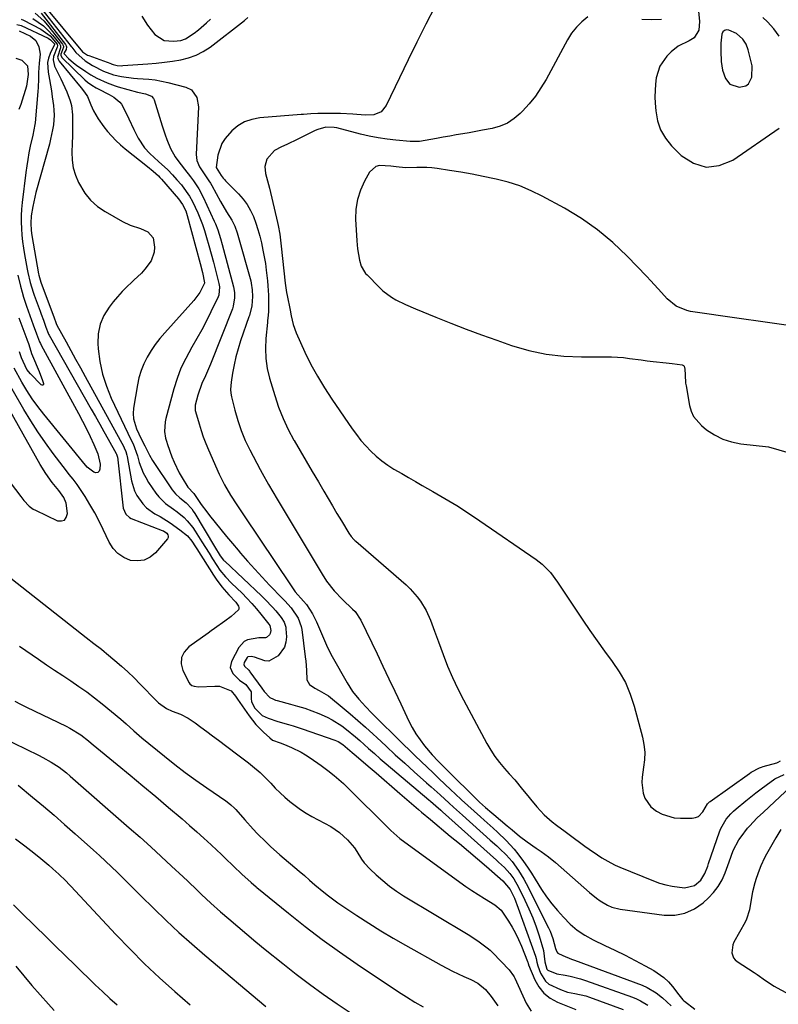
# Model space of a CAD drawing. Units: inches. Extents: x 1936961 to 1942304, y 405983 to 411294.
# Drawn here: x 1938477 to 1938770, y 410522 to 410902 of the extents above; entities that cross this region are included whole.
import ezdxf

# ---------------------------------------------------------------- set-up
doc = ezdxf.new("R2010")
doc.units = ezdxf.units.IN
doc.header["$MEASUREMENT"] = 0
for name, color, linetype in [('1', 7, 'Continuous'), ('7', 7, 'Continuous'), ('8', 7, 'Continuous')]:
    doc.layers.add(name, color=color, linetype=linetype)

msp = doc.modelspace()

# ---------------------------------------------------------------- linework, layer by layer
at = {"layer": '1', "color": 18}
for points in [[(1938757.26, 410892.27, 1686), (1938756.04, 410894.18, 1686), (1938753.47, 410896.37, 1686), (1938750.63, 410897.71, 1686), (1938749.68, 410897.81, 1686), (1938748.87, 410897.63, 1686), (1938748.29, 410897.05, 1686), (1938747.85, 410896.2, 1686), (1938747.44, 410892.65, 1686), (1938747.43, 410889.62, 1686), (1938747.63, 410885.59, 1686), (1938748.12, 410882.32, 1686), (1938749.24, 410879, 1686), (1938750.99, 410876.81, 1686), (1938754.6, 410875.68, 1686), (1938757.17, 410876.21, 1686), (1938758.14, 410877.04, 1686), (1938759.45, 410879.55, 1686), (1938759.54, 410883.92, 1686), (1938758.04, 410890.14, 1686), (1938757.26, 410892.27, 1686)], [(1938772.76, 410783.86, 1688), (1938763.67, 410785.13, 1688), (1938754.58, 410786.42, 1688), (1938735.77, 410789.11, 1688), (1938734.31, 410789.42, 1688), (1938730.25, 410791.17, 1688), (1938726.76, 410793.99, 1688), (1938725.73, 410795.08, 1688), (1938723.35, 410797.77, 1688), (1938720.38, 410801.02, 1688), (1938718.87, 410802.62, 1688), (1938711.29, 410810.51, 1688), (1938705.76, 410815.76, 1688), (1938699.94, 410820.64, 1688), (1938693.7, 410824.96, 1688), (1938687.18, 410828.92, 1688), (1938678.52, 410833.63, 1688), (1938674.27, 410835.71, 1688), (1938669.91, 410837.55, 1688), (1938665.42, 410839.01, 1688), (1938660.83, 410840.21, 1688), (1938660.14, 410840.36, 1688), (1938655.82, 410841.26, 1688), (1938651.49, 410842.1, 1688), (1938647.15, 410842.86, 1688), (1938642.79, 410843.56, 1688), (1938637.96, 410844.29, 1688), (1938636.01, 410844.53, 1688), (1938634.06, 410844.7, 1688), (1938630.14, 410844.72, 1688), (1938625.78, 410844.52, 1688), (1938622.22, 410844.91, 1688), (1938620.13, 410845.21, 1688), (1938615.79, 410845.52, 1688), (1938614.28, 410845.1, 1688), (1938611.93, 410842.88, 1688), (1938609.94, 410839.35, 1688), (1938608.36, 410835.87, 1688), (1938607.2, 410832.3, 1688), (1938606.66, 410828.58, 1688), (1938606.54, 410824.77, 1688), (1938607.01, 410816.38, 1688), (1938607.28, 410813.32, 1688), (1938607.99, 410808.88, 1688), (1938608.7, 410806.55, 1688), (1938609.9, 410804.43, 1688), (1938610.4, 410803.79, 1688), (1938610.95, 410803.18, 1688), (1938615.56, 410798.47, 1688), (1938617.06, 410797.07, 1688), (1938620.34, 410794.61, 1688), (1938622.11, 410793.57, 1688), (1938625.81, 410791.72, 1688), (1938629.6, 410790.06, 1688), (1938637.43, 410786.86, 1688), (1938643.28, 410784.52, 1688), (1938649.16, 410782.25, 1688), (1938655.07, 410780.08, 1688), (1938661, 410777.96, 1688), (1938666.71, 410775.98, 1688), (1938673.33, 410774.06, 1688), (1938680.04, 410772.6, 1688), (1938686.85, 410771.84, 1688), (1938693.74, 410771.54, 1688), (1938703.04, 410771.61, 1688), (1938705.34, 410771.58, 1688), (1938709.92, 410771.27, 1688), (1938712.2, 410770.99, 1688), (1938716.76, 410770.37, 1688), (1938719.04, 410770.09, 1688), (1938721.33, 410769.83, 1688), (1938726.36, 410769.28, 1688), (1938728.67, 410769, 1688), (1938732.5, 410768.46, 1688), (1938732.83, 410768.34, 1688), (1938733.11, 410768.17, 1688), (1938733.31, 410767.92, 1688), (1938733.61, 410766.85, 1688), (1938733.67, 410764.67, 1688), (1938733.89, 410761.41, 1688), (1938734.05, 410760.33, 1688), (1938735.35, 410752.84, 1688), (1938736.01, 410750.59, 1688), (1938736.95, 410748.52, 1688), (1938739.98, 410745.04, 1688), (1938742.01, 410743.43, 1688), (1938745.04, 410741.41, 1688), (1938748.23, 410739.78, 1688), (1938751.65, 410738.7, 1688), (1938755.22, 410738.01, 1688), (1938765.94, 410736.86, 1688), (1938773.82, 410734.48, 1688)]]:
    msp.add_polyline3d(points, dxfattribs=at)
at = {"layer": '7', "color": 18}
for points in [[(1938479.7, 410915.32, 1692), (1938500.54, 410890.16, 1692), (1938500.63, 410890.05, 1692), (1938501.17, 410889.41, 1692), (1938503.06, 410888.09, 1692), (1938503.51, 410887.9, 1692), (1938512, 410884.79, 1692), (1938512.24, 410884.7, 1692), (1938512.96, 410884.44, 1692), (1938514.54, 410884.11, 1692), (1938516.19, 410884.01, 1692), (1938516.74, 410884.03, 1692), (1938526.38, 410884.74, 1692), (1938529.55, 410885.02, 1692), (1938532.72, 410885.36, 1692), (1938535.87, 410885.78, 1692), (1938539.02, 410886.26, 1692), (1938542.07, 410887, 1692), (1938544.99, 410888.03, 1692), (1938547.73, 410889.48, 1692), (1938550.35, 410891.2, 1692), (1938563.59, 410901.44, 1692), (1938564.94, 410902.57, 1692)], [(1938737.98, 410914.19, 1688), (1938739.31, 410901.12, 1688), (1938738.95, 410897.71, 1688), (1938737.21, 410894.81, 1688), (1938735.3, 410893.62, 1688), (1938731.03, 410891.57, 1688), (1938728.31, 410889.32, 1688), (1938726.71, 410887.66, 1688), (1938723.98, 410883.8, 1688), (1938722.55, 410879.29, 1688), (1938722.26, 410876.87, 1688), (1938722.06, 410872, 1688), (1938722.15, 410869.56, 1688), (1938722.36, 410866.54, 1688), (1938723.04, 410862.77, 1688), (1938724.21, 410859.22, 1688), (1938726.11, 410856.01, 1688), (1938728.5, 410853.02, 1688), (1938732.14, 410849.37, 1688), (1938736.9, 410846.38, 1688), (1938741.8, 410844.83, 1688), (1938746.9, 410845.46, 1688), (1938752.13, 410847.54, 1688), (1938770.03, 410859.89, 1688)], [(1938482.6, 410909.58, 1694), (1938496.8, 410891.44, 1694), (1938497.06, 410891.1, 1694), (1938498.6, 410889.05, 1694), (1938502.15, 410885.91, 1694), (1938505, 410884.02, 1694), (1938509.28, 410881.94, 1694), (1938513.09, 410880.44, 1694), (1938516.16, 410879.77, 1694), (1938520.82, 410879.14, 1694), (1938522.38, 410879.05, 1694), (1938526.71, 410878.82, 1694), (1938529.17, 410878.54, 1694), (1938534.04, 410877.56, 1694), (1938541.01, 410875.75, 1694), (1938543.17, 410874.7, 1694), (1938545.26, 410871.76, 1694), (1938545.88, 410868.13, 1694), (1938544.99, 410849.66, 1694), (1938545.23, 410847.33, 1694), (1938546.31, 410844.92, 1694), (1938548.09, 410842.24, 1694), (1938549.92, 410839.59, 1694), (1938550.48, 410838.68, 1694), (1938551.01, 410837.74, 1694), (1938554.41, 410831.53, 1694), (1938556.73, 410827.54, 1694), (1938558.71, 410824.38, 1694), (1938559.93, 410821.99, 1694), (1938560.88, 410819.47, 1694), (1938561.13, 410818.61, 1694), (1938566.03, 410800.9, 1694), (1938566.24, 410800.06, 1694), (1938566.67, 410797.51, 1694), (1938566.74, 410794.93, 1694), (1938566.42, 410791.28, 1694), (1938565.57, 410787.59, 1694), (1938565.37, 410787, 1694), (1938562.15, 410777.74, 1694), (1938561.18, 410774.68, 1694), (1938560.31, 410771.6, 1694), (1938559.61, 410768.48, 1694), (1938559.01, 410765.33, 1694), (1938558.44, 410761.83, 1694), (1938558.27, 410758.99, 1694), (1938558.41, 410757.59, 1694), (1938558.65, 410756.18, 1694), (1938559.91, 410750.95, 1694), (1938561.02, 410746.99, 1694), (1938562.32, 410743.1, 1694), (1938563.92, 410739.32, 1694), (1938565.7, 410735.61, 1694), (1938569.69, 410728.09, 1694), (1938570.48, 410726.63, 1694), (1938572.93, 410722.3, 1694), (1938574.62, 410719.45, 1694), (1938576.31, 410716.6, 1694), (1938593.62, 410687.6, 1694), (1938595.32, 410684.97, 1694), (1938598.22, 410681.25, 1694), (1938601.47, 410677.84, 1694), (1938605.39, 410674.14, 1694), (1938606.33, 410673.18, 1694), (1938608.59, 410669.84, 1694), (1938614.8, 410656.87, 1694), (1938617.1, 410652.07, 1694), (1938619.38, 410647.26, 1694), (1938621.66, 410642.45, 1694), (1938623.93, 410637.64, 1694), (1938627.09, 410630.92, 1694), (1938628.39, 410628.4, 1694), (1938629.82, 410625.97, 1694), (1938631.42, 410623.65, 1694), (1938633.14, 410621.4, 1694), (1938636.04, 410617.93, 1694), (1938638.41, 410615.4, 1694), (1938640.87, 410612.95, 1694), (1938641.7, 410612.14, 1694), (1938653.58, 410600.39, 1694), (1938654.33, 410599.66, 1694), (1938656.66, 410597.52, 1694), (1938659.06, 410595.46, 1694), (1938659.86, 410594.79, 1694), (1938665, 410590.51, 1694), (1938666.91, 410588.91, 1694), (1938669.76, 410586.49, 1694), (1938672.74, 410584.26, 1694), (1938676.19, 410581.9, 1694), (1938678.11, 410580.56, 1694), (1938680.94, 410578.5, 1694), (1938683.65, 410576.28, 1694), (1938696.75, 410564.74, 1694), (1938699.44, 410562.56, 1694), (1938700.86, 410561.56, 1694), (1938703.81, 410559.8, 1694), (1938705.37, 410559.12, 1694), (1938708.68, 410558.31, 1694), (1938725.57, 410556.01, 1694), (1938729.72, 410556.01, 1694), (1938733.65, 410556.69, 1694), (1938737.27, 410558.39, 1694), (1938740.67, 410560.76, 1694), (1938742.69, 410562.62, 1694), (1938744.71, 410564.78, 1694), (1938746.5, 410567.09, 1694), (1938747.94, 410569.64, 1694), (1938749.14, 410572.33, 1694), (1938750.65, 410576.51, 1694), (1938752.28, 410580.9, 1694), (1938754.4, 410585.01, 1694), (1938755.3, 410586.28, 1694), (1938757.84, 410589.54, 1694), (1938758.53, 410590.39, 1694), (1938761.57, 410593.54, 1694), (1938763.97, 410595.79, 1694), (1938774.56, 410605.61, 1694)], [(1938482.85, 410904.23, 1698), (1938486.16, 410901.33, 1698), (1938487.62, 410899.67, 1698), (1938493.47, 410892.26, 1698), (1938493.81, 410891.51, 1698), (1938493.84, 410891.11, 1698), (1938493.08, 410889.08, 1698), (1938492.81, 410888.46, 1698), (1938492.78, 410888.02, 1698), (1938493.18, 410887.21, 1698), (1938502.03, 410878.58, 1698), (1938503.08, 410877.64, 1698), (1938504.68, 410876.48, 1698), (1938506.45, 410875.4, 1698), (1938507.17, 410875.01, 1698), (1938511.39, 410872.83, 1698), (1938513.16, 410871.8, 1698), (1938515.53, 410869.97, 1698), (1938516.12, 410869.18, 1698), (1938518.05, 410865.44, 1698), (1938519.03, 410863.43, 1698), (1938520.98, 410859.39, 1698), (1938522.57, 410856.06, 1698), (1938525.02, 410852.31, 1698), (1938527.12, 410850.14, 1698), (1938530.45, 410847.04, 1698), (1938534, 410843.76, 1698), (1938535.84, 410841.9, 1698), (1938537.59, 410839.95, 1698), (1938539.28, 410837.95, 1698), (1938539.57, 410837.59, 1698), (1938542.37, 410833.64, 1698), (1938543.58, 410831.55, 1698), (1938545.68, 410827.17, 1698), (1938547.42, 410822.64, 1698), (1938548.17, 410820.33, 1698), (1938548.96, 410817.69, 1698), (1938549.89, 410814.53, 1698), (1938550.79, 410811.36, 1698), (1938551.64, 410808.18, 1698), (1938552.47, 410804.98, 1698), (1938553.76, 410799.88, 1698), (1938554, 410798.58, 1698), (1938553.69, 410795.34, 1698), (1938553.44, 410794.73, 1698), (1938550.68, 410788.94, 1698), (1938548.96, 410785.48, 1698), (1938547.18, 410782.05, 1698), (1938545.31, 410778.67, 1698), (1938543.37, 410775.32, 1698), (1938540.95, 410770.95, 1698), (1938539.14, 410767.14, 1698), (1938537.65, 410763.2, 1698), (1938536.36, 410759.17, 1698), (1938533.24, 410747.73, 1698), (1938532.97, 410746.49, 1698), (1938532.78, 410742.71, 1698), (1938533.16, 410740.19, 1698), (1938533.49, 410738.96, 1698), (1938533.88, 410737.75, 1698), (1938535.64, 410732.96, 1698), (1938536.49, 410730.85, 1698), (1938538.46, 410726.77, 1698), (1938539.58, 410724.79, 1698), (1938541.78, 410721.2, 1698), (1938544.15, 410718.8, 1698), (1938545.95, 410716.08, 1698), (1938546.96, 410714.59, 1698), (1938549.08, 410711.68, 1698), (1938550.19, 410710.26, 1698), (1938552.31, 410707.64, 1698), (1938554.51, 410704.93, 1698), (1938556.72, 410702.23, 1698), (1938558.96, 410699.55, 1698), (1938561.21, 410696.88, 1698), (1938562.1, 410695.82, 1698), (1938564.84, 410692.66, 1698), (1938567.62, 410689.54, 1698), (1938570.46, 410686.47, 1698), (1938573.34, 410683.44, 1698), (1938578.31, 410678.3, 1698), (1938579.16, 410677.41, 1698), (1938581.64, 410674.7, 1698), (1938584.34, 410670.72, 1698), (1938585.53, 410667.39, 1698), (1938585.74, 410666.22, 1698), (1938587.12, 410655.72, 1698), (1938587.3, 410654.03, 1698), (1938587.53, 410650.64, 1698), (1938587.74, 410646.8, 1698), (1938588.75, 410645.02, 1698), (1938590.73, 410643.65, 1698), (1938592.52, 410642.68, 1698), (1938595.19, 410641.23, 1698), (1938596.02, 410640.66, 1698), (1938596.82, 410640.04, 1698), (1938601.38, 410636.29, 1698), (1938604.42, 410633.74, 1698), (1938607.42, 410631.16, 1698), (1938610.38, 410628.51, 1698), (1938613.3, 410625.83, 1698), (1938614.67, 410624.56, 1698), (1938618.26, 410621.22, 1698), (1938621.86, 410617.9, 1698), (1938625.49, 410614.61, 1698), (1938629.14, 410611.33, 1698), (1938633.91, 410607.08, 1698), (1938635.66, 410605.52, 1698), (1938639.14, 410602.39, 1698), (1938642.62, 410599.26, 1698), (1938644.36, 410597.69, 1698), (1938647.84, 410594.56, 1698), (1938658.51, 410584.97, 1698), (1938661.01, 410582.71, 1698), (1938662.24, 410581.57, 1698), (1938664.67, 410579.24, 1698), (1938666.89, 410576.73, 1698), (1938669.4, 410573.28, 1698), (1938671.46, 410569.89, 1698), (1938672.39, 410568.14, 1698), (1938680.97, 410551.06, 1698), (1938681.59, 410549.73, 1698), (1938682.63, 410547, 1698), (1938683.74, 410543.08, 1698), (1938684.18, 410541.81, 1698), (1938684.6, 410541.34, 1698), (1938686.47, 410540.42, 1698), (1938689.85, 410538.98, 1698), (1938690.99, 410538.54, 1698), (1938717.14, 410528.89, 1698), (1938719.02, 410528.08, 1698), (1938722.51, 410526.02, 1698), (1938724.97, 410524.04, 1698), (1938728.3, 410520.99, 1698)], [(1938485.22, 410904.34, 1696), (1938494.6, 410892.12, 1696), (1938494.83, 410891.68, 1696), (1938494.95, 410891.23, 1696), (1938494.8, 410890.28, 1696), (1938494.07, 410888.99, 1696), (1938493.97, 410888.7, 1696), (1938494.01, 410888.56, 1696), (1938495.72, 410886.83, 1696), (1938497.71, 410885.07, 1696), (1938498.76, 410884.26, 1696), (1938502.36, 410881.8, 1696), (1938504.39, 410880.51, 1696), (1938506.66, 410879.24, 1696), (1938510.66, 410877.35, 1696), (1938512.72, 410876.56, 1696), (1938513.77, 410876.21, 1696), (1938514.83, 410875.9, 1696), (1938522.35, 410873.77, 1696), (1938525.41, 410873.12, 1696), (1938527.75, 410872.23, 1696), (1938528.54, 410871.37, 1696), (1938528.8, 410870.81, 1696), (1938531.93, 410860.8, 1696), (1938533.09, 410857.26, 1696), (1938533.7, 410855.51, 1696), (1938535.06, 410852.06, 1696), (1938536.85, 410848.85, 1696), (1938537.92, 410847.35, 1696), (1938540.53, 410844.03, 1696), (1938542.8, 410841.08, 1696), (1938543.93, 410839.59, 1696), (1938546, 410836.51, 1696), (1938547.72, 410833.23, 1696), (1938551.92, 410824.02, 1696), (1938552.41, 410822.92, 1696), (1938553.3, 410820.67, 1696), (1938554.44, 410817.23, 1696), (1938555.09, 410814.91, 1696), (1938559.36, 410798.61, 1696), (1938559.76, 410796.48, 1696), (1938559.85, 410794.31, 1696), (1938559.33, 410791.13, 1696), (1938558.98, 410790.1, 1696), (1938550.47, 410768.77, 1696), (1938548.56, 410764.28, 1696), (1938547.23, 410761.31, 1696), (1938545.64, 410756.71, 1696), (1938544.64, 410752.94, 1696), (1938544.56, 410751.68, 1696), (1938544.67, 410750.83, 1696), (1938544.75, 410750.41, 1696), (1938546.11, 410745.69, 1696), (1938546.9, 410743.14, 1696), (1938547.76, 410740.62, 1696), (1938548.72, 410738.14, 1696), (1938549.75, 410735.67, 1696), (1938553.9, 410726.28, 1696), (1938554.87, 410724.21, 1696), (1938555.91, 410722.17, 1696), (1938558.22, 410718.22, 1696), (1938560.71, 410714.37, 1696), (1938561.97, 410712.46, 1696), (1938563.24, 410710.55, 1696), (1938581.6, 410683.2, 1696), (1938583.26, 410680.89, 1696), (1938586.4, 410677.23, 1696), (1938587.57, 410675.91, 1696), (1938589.85, 410672.27, 1696), (1938591.42, 410669.24, 1696), (1938593.32, 410664.72, 1696), (1938595.27, 410660.22, 1696), (1938596.36, 410658.02, 1696), (1938597.52, 410655.86, 1696), (1938603.26, 410645.65, 1696), (1938605.33, 410642.39, 1696), (1938607.76, 410639.38, 1696), (1938609.2, 410637.81, 1696), (1938610.4, 410636.53, 1696), (1938612.85, 410634.03, 1696), (1938625.02, 410621.89, 1696), (1938627.27, 410619.67, 1696), (1938629.53, 410617.46, 1696), (1938631.81, 410615.27, 1696), (1938634.1, 410613.09, 1696), (1938636.4, 410610.91, 1696), (1938638.7, 410608.74, 1696), (1938641, 410606.58, 1696), (1938643.3, 410604.41, 1696), (1938645, 410602.82, 1696), (1938647.41, 410600.57, 1696), (1938649.82, 410598.34, 1696), (1938652.26, 410596.13, 1696), (1938654.7, 410593.93, 1696), (1938656.17, 410592.62, 1696), (1938659.6, 410589.54, 1696), (1938661.3, 410587.99, 1696), (1938664.66, 410584.84, 1696), (1938667.74, 410581.44, 1696), (1938669.17, 410579.64, 1696), (1938671.32, 410576.71, 1696), (1938672.89, 410574.45, 1696), (1938674.38, 410572.15, 1696), (1938675.83, 410569.81, 1696), (1938678.32, 410565.84, 1696), (1938680.23, 410563.06, 1696), (1938682.3, 410560.37, 1696), (1938684.45, 410557.76, 1696), (1938686.73, 410555.15, 1696), (1938689.29, 410552.55, 1696), (1938692.03, 410550.19, 1696), (1938695.04, 410548.19, 1696), (1938698.23, 410546.43, 1696), (1938702.73, 410544.3, 1696), (1938706.64, 410542.4, 1696), (1938710.53, 410540.47, 1696), (1938714.4, 410538.47, 1696), (1938718.24, 410536.44, 1696), (1938721.62, 410534.61, 1696), (1938725.55, 410531.91, 1696), (1938727.25, 410530.25, 1696), (1938728.81, 410528.43, 1696), (1938731.23, 410525.24, 1696), (1938732.25, 410523.89, 1696), (1938732.81, 410523.26, 1696), (1938733.12, 410522.97, 1696), (1938733.44, 410522.7, 1696), (1938737.41, 410519.65, 1696)], [(1938637.07, 410906.79, 1692), (1938633.57, 410899.98, 1692), (1938630.13, 410893.14, 1692), (1938626.77, 410886.27, 1692), (1938623.47, 410879.36, 1692), (1938618.38, 410868.57, 1692), (1938616.43, 410866.21, 1692), (1938613.58, 410865.08, 1692), (1938610.23, 410864.85, 1692), (1938605.5, 410865.27, 1692), (1938600.75, 410865.54, 1692), (1938592.87, 410865.58, 1692), (1938591.96, 410865.57, 1692), (1938589.21, 410865.42, 1692), (1938586.47, 410865.19, 1692), (1938585.55, 410865.12, 1692), (1938569.56, 410863.83, 1692), (1938566.53, 410863.25, 1692), (1938563.68, 410862.28, 1692), (1938561.1, 410860.73, 1692), (1938558.71, 410858.79, 1692), (1938556.13, 410855.87, 1692), (1938554.88, 410853.91, 1692), (1938553.39, 410849.48, 1692), (1938552.66, 410844.73, 1692), (1938554.64, 410841.61, 1692), (1938555.45, 410840.55, 1692), (1938555.89, 410840.05, 1692), (1938556.35, 410839.56, 1692), (1938561.39, 410834.47, 1692), (1938563.13, 410832.49, 1692), (1938564.69, 410830.39, 1692), (1938565.98, 410828.12, 1692), (1938567.1, 410825.73, 1692), (1938568.01, 410823.24, 1692), (1938568.84, 410820.72, 1692), (1938569.54, 410818.16, 1692), (1938570.16, 410815.57, 1692), (1938570.75, 410812.75, 1692), (1938571.25, 410810.19, 1692), (1938571.69, 410807.61, 1692), (1938572.05, 410805.02, 1692), (1938572.52, 410800.88, 1692), (1938572.68, 410799.05, 1692), (1938572.88, 410795.37, 1692), (1938572.94, 410791.54, 1692), (1938572.86, 410789, 1692), (1938572.64, 410786.47, 1692), (1938572.56, 410785.63, 1692), (1938572.47, 410784.78, 1692), (1938571.85, 410778.67, 1692), (1938571.69, 410774.78, 1692), (1938571.82, 410770.93, 1692), (1938572.41, 410767.12, 1692), (1938573.3, 410763.34, 1692), (1938575.31, 410756.59, 1692), (1938576.81, 410752.14, 1692), (1938578.51, 410747.78, 1692), (1938580.51, 410743.56, 1692), (1938582.71, 410739.42, 1692), (1938582.77, 410739.31, 1692), (1938585.11, 410735.29, 1692), (1938587.44, 410731.28, 1692), (1938589.79, 410727.27, 1692), (1938592.15, 410723.27, 1692), (1938594.23, 410719.75, 1692), (1938595.92, 410716.88, 1692), (1938597.62, 410714.01, 1692), (1938599.33, 410711.14, 1692), (1938601.04, 410708.28, 1692), (1938603.94, 410703.43, 1692), (1938604.81, 410702.18, 1692), (1938605.82, 410701.04, 1692), (1938606.19, 410700.69, 1692), (1938606.56, 410700.35, 1692), (1938626.05, 410683.47, 1692), (1938627.58, 410682.04, 1692), (1938630.35, 410678.93, 1692), (1938631.6, 410677.25, 1692), (1938633.74, 410673.67, 1692), (1938635.42, 410669.84, 1692), (1938636.96, 410665.62, 1692), (1938637.71, 410663.58, 1692), (1938638.46, 410661.53, 1692), (1938640.27, 410656.58, 1692), (1938642.02, 410652.11, 1692), (1938643.89, 410647.69, 1692), (1938645.95, 410643.36, 1692), (1938648.14, 410639.08, 1692), (1938657.2, 410622.29, 1692), (1938658.7, 410619.74, 1692), (1938660.31, 410617.27, 1692), (1938662.1, 410614.92, 1692), (1938663.99, 410612.65, 1692), (1938665.83, 410610.6, 1692), (1938667.94, 410608.2, 1692), (1938670.99, 410604.5, 1692), (1938673, 410602.02, 1692), (1938674.01, 410600.79, 1692), (1938676.48, 410597.75, 1692), (1938677.84, 410596.2, 1692), (1938679.26, 410594.72, 1692), (1938682.38, 410592.03, 1692), (1938684.03, 410590.78, 1692), (1938687.35, 410588.3, 1692), (1938689.01, 410587.08, 1692), (1938695.03, 410582.67, 1692), (1938696.64, 410581.51, 1692), (1938699.9, 410579.26, 1692), (1938701.56, 410578.16, 1692), (1938704.97, 410576.17, 1692), (1938706.75, 410575.3, 1692), (1938708.56, 410574.5, 1692), (1938721.49, 410569.23, 1692), (1938723.87, 410568.37, 1692), (1938726.28, 410567.65, 1692), (1938728.75, 410567.14, 1692), (1938733.43, 410566.52, 1692), (1938737.31, 410567.38, 1692), (1938739.75, 410569.48, 1692), (1938741.34, 410572.05, 1692), (1938742.44, 410574.94, 1692), (1938742.79, 410575.91, 1692), (1938746.98, 410588.14, 1692), (1938747.49, 410589.43, 1692), (1938749.55, 410593.03, 1692), (1938751.34, 410595.15, 1692), (1938752.33, 410596.12, 1692), (1938753.38, 410597.03, 1692), (1938757.12, 410600.06, 1692), (1938759.08, 410601.63, 1692), (1938761.05, 410603.18, 1692), (1938763.04, 410604.71, 1692), (1938765.03, 410606.23, 1692), (1938768.29, 410608.63, 1692), (1938771.92, 410610.28, 1692)], [(1938477.5, 410901.92, 1702), (1938478.38, 410901.57, 1702), (1938485.07, 410898.08, 1702), (1938488.63, 410895.5, 1702), (1938491.4, 410892.3, 1702), (1938491.51, 410891.72, 1702), (1938491.35, 410891.11, 1702), (1938489.9, 410887.55, 1702), (1938489.75, 410886.31, 1702), (1938490.34, 410883.83, 1702), (1938492.77, 410878.87, 1702), (1938494.34, 410875.54, 1702), (1938495.07, 410873.86, 1702), (1938496.37, 410870.43, 1702), (1938496.83, 410868.68, 1702), (1938497.21, 410865.07, 1702), (1938497.23, 410862.81, 1702), (1938497.24, 410859.84, 1702), (1938497.21, 410856.87, 1702), (1938497.15, 410853.9, 1702), (1938497.04, 410850.64, 1702), (1938497.15, 410847.57, 1702), (1938497.57, 410844.58, 1702), (1938498.44, 410841.68, 1702), (1938499.62, 410838.85, 1702), (1938502.05, 410834.78, 1702), (1938504.27, 410832.02, 1702), (1938506.94, 410829.69, 1702), (1938509.9, 410827.65, 1702), (1938516.61, 410823.87, 1702), (1938519.46, 410822.48, 1702), (1938523.45, 410821.17, 1702), (1938526.29, 410819.81, 1702), (1938528.34, 410817.55, 1702), (1938528.91, 410813.9, 1702), (1938528.78, 410812.05, 1702), (1938527.65, 410808.65, 1702), (1938525.23, 410805.42, 1702), (1938523.88, 410803.94, 1702), (1938520.99, 410801.15, 1702), (1938520.11, 410800.36, 1702), (1938518.21, 410798.58, 1702), (1938516.39, 410796.74, 1702), (1938514.66, 410794.8, 1702), (1938513, 410792.8, 1702), (1938511.36, 410790.73, 1702), (1938509.37, 410787.51, 1702), (1938507.9, 410784.13, 1702), (1938507.22, 410780.51, 1702), (1938507.06, 410776.73, 1702), (1938507.22, 410774.62, 1702), (1938507.85, 410769.72, 1702), (1938508.84, 410764.91, 1702), (1938510.35, 410760.25, 1702), (1938512.22, 410755.67, 1702), (1938519.97, 410739.41, 1702), (1938520.65, 410737.93, 1702), (1938522.32, 410733.34, 1702), (1938523.05, 410730.78, 1702), (1938524.53, 410726.81, 1702), (1938525.52, 410724.93, 1702), (1938526.62, 410723.11, 1702), (1938529.41, 410718.96, 1702), (1938530.53, 410717.5, 1702), (1938533.14, 410714.94, 1702), (1938536.28, 410712.72, 1702), (1938537.67, 410711.7, 1702), (1938540.3, 410709.48, 1702), (1938541.51, 410708.27, 1702), (1938543.7, 410705.64, 1702), (1938544.66, 410704.22, 1702), (1938547.23, 410700.12, 1702), (1938548.6, 410697.92, 1702), (1938549.98, 410695.72, 1702), (1938551.35, 410693.52, 1702), (1938552.91, 410691.01, 1702), (1938554.17, 410689.17, 1702), (1938556.33, 410686.59, 1702), (1938558.66, 410684.18, 1702), (1938562.69, 410680.26, 1702), (1938564.6, 410678.33, 1702), (1938566.45, 410676.36, 1702), (1938568.24, 410674.32, 1702), (1938569.97, 410672.24, 1702), (1938573.1, 410668.34, 1702), (1938573.45, 410667.81, 1702), (1938573.8, 410665.92, 1702), (1938573.59, 410664.71, 1702), (1938573.28, 410664.19, 1702), (1938572.2, 410663.23, 1702), (1938571.74, 410663.04, 1702), (1938569.14, 410663.12, 1702), (1938564.84, 410662.29, 1702), (1938563.49, 410661.6, 1702), (1938561.45, 410659.3, 1702), (1938558.57, 410653.93, 1702), (1938558.1, 410651.63, 1702), (1938559.17, 410649.27, 1702), (1938561.76, 410646.73, 1702), (1938564.13, 410645.01, 1702), (1938566.19, 410642.2, 1702), (1938566.26, 410639.67, 1702), (1938566.32, 410638.36, 1702), (1938567.66, 410635.87, 1702), (1938570.5, 410633.07, 1702), (1938572.83, 410632.06, 1702), (1938576.45, 410630.82, 1702), (1938580.61, 410629.61, 1702), (1938582.4, 410629.06, 1702), (1938585.95, 410627.89, 1702), (1938598.48, 410623.56, 1702), (1938599.79, 410623, 1702), (1938601.59, 410621.88, 1702), (1938605.25, 410618.78, 1702), (1938606.02, 410618.11, 1702), (1938606.79, 410617.45, 1702), (1938611.37, 410613.52, 1702), (1938614.43, 410610.9, 1702), (1938617.49, 410608.27, 1702), (1938620.54, 410605.63, 1702), (1938623.6, 410603, 1702), (1938630.79, 410596.78, 1702), (1938631.94, 410595.8, 1702), (1938635.4, 410592.89, 1702), (1938643.06, 410586.53, 1702), (1938646.57, 410583.61, 1702), (1938650.06, 410580.67, 1702), (1938653.53, 410577.71, 1702), (1938656.99, 410574.74, 1702), (1938663.32, 410569.27, 1702), (1938666.22, 410565.88, 1702), (1938667.8, 410562.56, 1702), (1938669.33, 410558.73, 1702), (1938675.92, 410540.19, 1702), (1938676.21, 410539.27, 1702), (1938676.52, 410537.85, 1702), (1938676.91, 410536.45, 1702), (1938677.87, 410533.63, 1702), (1938679.76, 410530.47, 1702), (1938681.16, 410529.32, 1702), (1938685.56, 410527.21, 1702), (1938688.3, 410526.26, 1702), (1938691.13, 410525.69, 1702), (1938695.38, 410524.76, 1702), (1938696.76, 410524.31, 1702), (1938709.82, 410519.6, 1702)], [(1938770, 410895.35, 1688), (1938767.89, 410898.23, 1688), (1938765.49, 410900.92, 1688), (1938763.72, 410902.63, 1688)], [(1938476.63, 410897.45, 1706), (1938481.02, 410895.35, 1706), (1938483.12, 410893.69, 1706), (1938484.31, 410891.29, 1706), (1938484.74, 410888.48, 1706), (1938484.39, 410884.94, 1706), (1938484.16, 410881.37, 1706), (1938484.16, 410878.87, 1706), (1938484.02, 410875.61, 1706), (1938483.9, 410873.99, 1706), (1938482.81, 410861.91, 1706), (1938482.73, 410861.23, 1706), (1938482.37, 410859.22, 1706), (1938481.9, 410857.23, 1706), (1938480.96, 410852.88, 1706), (1938480.45, 410850.36, 1706), (1938479.99, 410847.84, 1706), (1938479.59, 410845.31, 1706), (1938479.24, 410842.76, 1706), (1938477.81, 410831.15, 1706), (1938477.58, 410828.64, 1706), (1938477.43, 410826.13, 1706), (1938477.44, 410823.61, 1706), (1938477.53, 410821.09, 1706), (1938477.74, 410818.58, 1706), (1938478.01, 410816.07, 1706), (1938478.36, 410813.57, 1706), (1938478.77, 410811.08, 1706), (1938479.79, 410805.46, 1706), (1938480.04, 410804.17, 1706), (1938480.92, 410800.33, 1706), (1938482.07, 410796.56, 1706), (1938482.5, 410795.33, 1706), (1938484.79, 410789.17, 1706), (1938485.21, 410788.02, 1706), (1938486.03, 410785.71, 1706), (1938486.95, 410783.01, 1706), (1938487.85, 410780.69, 1706), (1938488.04, 410780.32, 1706), (1938488.24, 410779.96, 1706), (1938504.48, 410751.42, 1706), (1938506.13, 410748.51, 1706), (1938507.78, 410745.6, 1706), (1938509.42, 410742.69, 1706), (1938511.05, 410739.78, 1706), (1938514.15, 410734.27, 1706), (1938514.31, 410733.95, 1706), (1938514.53, 410733.27, 1706), (1938514.56, 410733.1, 1706), (1938514.59, 410732.92, 1706), (1938516.88, 410713.17, 1706), (1938517.84, 410710.76, 1706), (1938519.31, 410709.48, 1706), (1938519.91, 410709.19, 1706), (1938531.89, 410704.57, 1706), (1938532.38, 410704.35, 1706), (1938533.66, 410703.42, 1706), (1938534.11, 410702.78, 1706), (1938534.24, 410702.3, 1706), (1938534.15, 410701.82, 1706), (1938533.9, 410701.32, 1706), (1938529.34, 410695.95, 1706), (1938527.23, 410694.22, 1706), (1938524.95, 410693.06, 1706), (1938522.41, 410692.74, 1706), (1938519.7, 410692.99, 1706), (1938517.09, 410694.11, 1706), (1938514.79, 410695.59, 1706), (1938512.95, 410697.62, 1706), (1938511.42, 410700.01, 1706), (1938509.12, 410704.94, 1706), (1938507.52, 410708.18, 1706), (1938505.83, 410711.38, 1706), (1938504, 410714.51, 1706), (1938502.09, 410717.58, 1706), (1938499.04, 410722.25, 1706), (1938497.56, 410724.28, 1706), (1938495.96, 410726.2, 1706), (1938494.93, 410727.52, 1706), (1938489.79, 410734.3, 1706), (1938486.79, 410738.41, 1706), (1938483.9, 410742.59, 1706), (1938481.16, 410746.87, 1706), (1938478.53, 410751.22, 1706), (1938470.45, 410765.15, 1706)], [(1938475.78, 410899.85, 1704), (1938477.51, 410899.49, 1704), (1938487.86, 410894.6, 1704), (1938488.8, 410894.03, 1704), (1938490.23, 410892.57, 1704), (1938490.31, 410892.43, 1704), (1938490.32, 410892.27, 1704), (1938490.26, 410892.02, 1704), (1938490.23, 410891.94, 1704), (1938488.68, 410888.67, 1704), (1938488.06, 410886.94, 1704), (1938487.67, 410885.18, 1704), (1938487.82, 410881.54, 1704), (1938488.39, 410878.66, 1704), (1938489.14, 410874.25, 1704), (1938489.46, 410872.03, 1704), (1938489.9, 410868.67, 1704), (1938490.07, 410866.79, 1704), (1938490.14, 410864.92, 1704), (1938489.87, 410861.16, 1704), (1938489.57, 410859.29, 1704), (1938488.8, 410855.58, 1704), (1938488.34, 410853.75, 1704), (1938483.16, 410835, 1704), (1938482.28, 410831.41, 1704), (1938481.92, 410829.59, 1704), (1938481.33, 410825.99, 1704), (1938481.14, 410823.15, 1704), (1938481.35, 410820.31, 1704), (1938481.62, 410818.43, 1704), (1938484.2, 410803.57, 1704), (1938484.28, 410803.11, 1704), (1938485.01, 410800.42, 1704), (1938485.17, 410799.99, 1704), (1938490.05, 410787, 1704), (1938490.2, 410786.6, 1704), (1938490.79, 410784.86, 1704), (1938491.1, 410784.05, 1704), (1938491.17, 410783.92, 1704), (1938491.23, 410783.8, 1704), (1938494.78, 410777.38, 1704), (1938496.62, 410774.04, 1704), (1938498.46, 410770.71, 1704), (1938500.29, 410767.37, 1704), (1938502.12, 410764.03, 1704), (1938517.03, 410736.82, 1704), (1938517.25, 410736.38, 1704), (1938517.83, 410735.01, 1704), (1938518.23, 410733.59, 1704), (1938518.33, 410733.11, 1704), (1938520.1, 410723.71, 1704), (1938521.25, 410719.86, 1704), (1938522.13, 410718.07, 1704), (1938524.44, 410714.77, 1704), (1938525.83, 410713.33, 1704), (1938529.09, 410711.01, 1704), (1938531.07, 410709.92, 1704), (1938535.02, 410707.52, 1704), (1938538.73, 410704.77, 1704), (1938541.62, 410702.39, 1704), (1938543.34, 410700.39, 1704), (1938544.8, 410698.18, 1704), (1938545.27, 410697.43, 1704), (1938551.65, 410687.23, 1704), (1938552.67, 410685.68, 1704), (1938554.9, 410682.71, 1704), (1938557.59, 410679.63, 1704), (1938560.24, 410676.86, 1704), (1938561.27, 410675.35, 1704), (1938561.43, 410674.81, 1704), (1938561.44, 410674.32, 1704), (1938561.27, 410673.85, 1704), (1938558.53, 410671.29, 1704), (1938556.1, 410669.45, 1704), (1938552.03, 410666.64, 1704), (1938550.81, 410665.79, 1704), (1938549.6, 410664.93, 1704), (1938542.14, 410659.61, 1704), (1938540.38, 410657.59, 1704), (1938539.3, 410655.41, 1704), (1938539.26, 410652.98, 1704), (1938539.9, 410650.39, 1704), (1938542.28, 410645.75, 1704), (1938542.56, 410645.33, 1704), (1938543.31, 410644.69, 1704), (1938544.28, 410644.34, 1704), (1938545.85, 410644.19, 1704), (1938552.25, 410644.43, 1704), (1938554.05, 410644.35, 1704), (1938558.55, 410642.63, 1704), (1938560.18, 410640.54, 1704), (1938560.9, 410639.4, 1704), (1938565.43, 410632.95, 1704), (1938568.02, 410629.65, 1704), (1938569.45, 410628.12, 1704), (1938570.94, 410626.65, 1704), (1938573.38, 410624.4, 1704), (1938574.46, 410623.61, 1704), (1938577.38, 410622.47, 1704), (1938579.05, 410621.85, 1704), (1938581.76, 410620.71, 1704), (1938585.46, 410618.91, 1704), (1938587.22, 410617.86, 1704), (1938588.95, 410616.73, 1704), (1938593.3, 410613.71, 1704), (1938595.84, 410611.87, 1704), (1938598.31, 410609.92, 1704), (1938601.85, 410606.81, 1704), (1938602.98, 410605.72, 1704), (1938619.71, 410589.1, 1704), (1938620.17, 410588.64, 1704), (1938623.56, 410585.62, 1704), (1938646.77, 410568.74, 1704), (1938649.09, 410567.09, 1704), (1938651.44, 410565.48, 1704), (1938653.83, 410563.92, 1704), (1938656.24, 410562.41, 1704), (1938660.32, 410559.9, 1704), (1938662.74, 410557.92, 1704), (1938663, 410557.55, 1704), (1938665.49, 410553.72, 1704), (1938666.91, 410551.39, 1704), (1938668.23, 410549.01, 1704), (1938669.42, 410546.56, 1704), (1938670.51, 410544.06, 1704), (1938672.89, 410538.1, 1704), (1938673.01, 410537.79, 1704), (1938673.19, 410537.16, 1704), (1938673.25, 410537, 1704), (1938673.31, 410536.85, 1704), (1938675.72, 410531.03, 1704), (1938677.28, 410528.26, 1704), (1938679.19, 410525.85, 1704), (1938681.62, 410523.95, 1704), (1938684.39, 410522.4, 1704), (1938691.47, 410519.51, 1704)], [(1938475.38, 410886.87, 1708), (1938477.71, 410886.09, 1708), (1938479.91, 410883.92, 1708), (1938480.19, 410880.63, 1708), (1938479.55, 410876.06, 1708), (1938477.36, 410868.97, 1708), (1938476.57, 410867.05, 1708)], [(1938476.16, 410803.12, 1708), (1938477.18, 410798.88, 1708), (1938477.82, 410796.49, 1708), (1938478.36, 410794.68, 1708), (1938479.57, 410791.1, 1708), (1938480.21, 410789.32, 1708), (1938481.49, 410785.76, 1708), (1938482.11, 410783.98, 1708), (1938483.33, 410780.51, 1708), (1938484.58, 410777.31, 1708), (1938484.89, 410776.69, 1708), (1938485.2, 410776.08, 1708), (1938499.6, 410749.75, 1708), (1938501.16, 410746.79, 1708), (1938502.66, 410743.81, 1708), (1938504.08, 410740.77, 1708), (1938505.44, 410737.71, 1708), (1938506.98, 410734.09, 1708), (1938507.89, 410730.16, 1708), (1938507.87, 410728.17, 1708), (1938507.51, 410727.38, 1708), (1938507.01, 410726.88, 1708), (1938506.3, 410726.8, 1708), (1938505.46, 410727.01, 1708), (1938502.87, 410729.01, 1708), (1938502.38, 410729.59, 1708), (1938502.22, 410729.79, 1708), (1938486.21, 410749.39, 1708), (1938483.91, 410752.36, 1708), (1938481.72, 410755.41, 1708), (1938479.69, 410758.57, 1708), (1938477.77, 410761.8, 1708), (1938474.75, 410767.18, 1708)], [(1938471.49, 410725.27, 1704), (1938477.29, 410717.68, 1704), (1938478.52, 410716.14, 1704), (1938480.51, 410713.95, 1704), (1938482.07, 410712.8, 1704), (1938482.93, 410712.33, 1704), (1938491.43, 410708.31, 1704), (1938492.96, 410708.21, 1704), (1938494.16, 410708.56, 1704), (1938494.88, 410709.58, 1704), (1938495.29, 410711.05, 1704), (1938494.82, 410715.01, 1704), (1938493.92, 410717.27, 1704), (1938491.97, 410719.96, 1704), (1938489.42, 410723.04, 1704), (1938486.98, 410726.46, 1704), (1938484.78, 410730.05, 1704), (1938466.07, 410763.07, 1704)], [(1938471.63, 410687.51, 1706), (1938502.59, 410663.2, 1706), (1938505.54, 410660.91, 1706), (1938508.5, 410658.63, 1706), (1938509.47, 410657.85, 1706), (1938510.43, 410657.05, 1706), (1938513.66, 410654.34, 1706), (1938516.19, 410652.15, 1706), (1938518.68, 410649.9, 1706), (1938521.08, 410647.58, 1706), (1938523.44, 410645.2, 1706), (1938529.64, 410638.75, 1706), (1938530.52, 410637.91, 1706), (1938533.49, 410635.8, 1706), (1938535.69, 410634.75, 1706), (1938538.9, 410633.64, 1706), (1938541.88, 410632.08, 1706), (1938544.58, 410630.18, 1706), (1938546.85, 410628.57, 1706), (1938549.11, 410626.94, 1706), (1938551.35, 410625.28, 1706), (1938553.57, 410623.61, 1706), (1938560.58, 410618.29, 1706), (1938562.11, 410617.12, 1706), (1938565.17, 410614.75, 1706), (1938566.7, 410613.56, 1706), (1938569.64, 410611.07, 1706), (1938571.03, 410609.73, 1706), (1938573.76, 410606.89, 1706), (1938575.54, 410605.05, 1706), (1938577.37, 410603.26, 1706), (1938579.27, 410601.53, 1706), (1938581.2, 410599.86, 1706), (1938583.22, 410598.27, 1706), (1938585.28, 410596.78, 1706), (1938587.44, 410595.41, 1706), (1938589.65, 410594.12, 1706), (1938596.91, 410590.17, 1706), (1938598.67, 410589.1, 1706), (1938600.35, 410587.91, 1706), (1938603.38, 410585.11, 1706), (1938606.04, 410581.92, 1706), (1938607.01, 410580.5, 1706), (1938608.84, 410577.61, 1706), (1938609.84, 410576.22, 1706), (1938612.16, 410573.71, 1706), (1938614.5, 410571.5, 1706), (1938616.99, 410569.3, 1706), (1938619.57, 410567.22, 1706), (1938622.27, 410565.3, 1706), (1938625.06, 410563.49, 1706), (1938649.99, 410548.46, 1706), (1938653.74, 410546.06, 1706), (1938657.32, 410543.42, 1706), (1938658.41, 410542.43, 1706), (1938659.47, 410541.39, 1706), (1938665.79, 410534.83, 1706), (1938667.52, 410532.53, 1706), (1938667.74, 410532.11, 1706), (1938667.96, 410531.68, 1706), (1938672.39, 410522.05, 1706), (1938674.29, 410518.91, 1706)], [(1938476.79, 410659.83, 1708), (1938484.15, 410654.79, 1708), (1938487.25, 410652.67, 1708), (1938490.36, 410650.58, 1708), (1938493.48, 410648.5, 1708), (1938496.6, 410646.43, 1708), (1938499.7, 410644.33, 1708), (1938502.76, 410642.16, 1708), (1938505.74, 410639.89, 1708), (1938508.67, 410637.56, 1708), (1938515.87, 410631.66, 1708), (1938517.93, 410629.9, 1708), (1938520.91, 410627.14, 1708), (1938523.98, 410624.48, 1708), (1938532.8, 410617.33, 1708), (1938536.78, 410614.18, 1708), (1938540.81, 410611.1, 1708), (1938544.92, 410608.11, 1708), (1938549.07, 410605.19, 1708), (1938556.39, 410600.18, 1708), (1938556.91, 410599.8, 1708), (1938558.43, 410598.61, 1708), (1938559.83, 410597.27, 1708), (1938560.26, 410596.79, 1708), (1938563.74, 410592.79, 1708), (1938566.93, 410589.24, 1708), (1938568.58, 410587.5, 1708), (1938571.96, 410584.12, 1708), (1938573.69, 410582.48, 1708), (1938577.27, 410579.32, 1708), (1938584.75, 410572.99, 1708), (1938586.78, 410571.25, 1708), (1938588.78, 410569.49, 1708), (1938590.79, 410567.73, 1708), (1938594.28, 410564.83, 1708), (1938596.06, 410563.42, 1708), (1938599.7, 410560.72, 1708), (1938601.57, 410559.44, 1708), (1938606.98, 410555.85, 1708), (1938611.61, 410552.85, 1708), (1938616.28, 410549.93, 1708), (1938621.02, 410547.11, 1708), (1938625.79, 410544.35, 1708), (1938639.56, 410536.63, 1708), (1938643.9, 410534.34, 1708), (1938646.11, 410533.29, 1708), (1938648.35, 410532.27, 1708), (1938651.02, 410531.12, 1708), (1938653.66, 410529.72, 1708), (1938656.71, 410527.21, 1708), (1938658.86, 410524.57, 1708), (1938661.37, 410520.95, 1708)], [(1938469.82, 410624.65, 1712), (1938484.19, 410617.7, 1712), (1938485.82, 410616.87, 1712), (1938489.01, 410615.08, 1712), (1938492.09, 410613.08, 1712), (1938495.01, 410610.88, 1712), (1938496.41, 410609.71, 1712), (1938519.2, 410589.76, 1712), (1938523.33, 410586.11, 1712), (1938527.44, 410582.42, 1712), (1938531.5, 410578.69, 1712), (1938535.53, 410574.92, 1712), (1938539.96, 410570.73, 1712), (1938541.75, 410569.04, 1712), (1938545.33, 410565.64, 1712), (1938547.11, 410563.94, 1712), (1938550.71, 410560.58, 1712), (1938554.39, 410557.3, 1712), (1938557.57, 410554.53, 1712), (1938561.03, 410551.54, 1712), (1938564.52, 410548.58, 1712), (1938568.04, 410545.66, 1712), (1938571.58, 410542.77, 1712), (1938578.4, 410537.26, 1712), (1938583.53, 410533.22, 1712), (1938588.73, 410529.28, 1712), (1938594.03, 410525.47, 1712), (1938599.4, 410521.76, 1712), (1938604.86, 410518.17, 1712)], [(1938476.31, 410606.23, 1714), (1938481.88, 410601.55, 1714), (1938486.02, 410598.05, 1714), (1938490.13, 410594.53, 1714), (1938494.21, 410590.97, 1714), (1938498.27, 410587.38, 1714), (1938505.32, 410581.09, 1714), (1938507.68, 410578.96, 1714), (1938510.03, 410576.8, 1714), (1938512.33, 410574.61, 1714), (1938514.62, 410572.4, 1714), (1938516.89, 410570.16, 1714), (1938519.16, 410567.93, 1714), (1938521.43, 410565.69, 1714), (1938523.69, 410563.44, 1714), (1938528.64, 410558.51, 1714), (1938533.44, 410553.87, 1714), (1938538.31, 410549.3, 1714), (1938543.29, 410544.86, 1714), (1938548.35, 410540.5, 1714), (1938571.85, 410520.75, 1714)], [(1938770.69, 410589.02, 1694), (1938768.72, 410585.83, 1694), (1938765.15, 410579.56, 1694), (1938764.34, 410578.06, 1694), (1938762.88, 410574.97, 1694), (1938762.23, 410573.39, 1694), (1938761.1, 410570.16, 1694), (1938760.62, 410568.52, 1694), (1938759.72, 410564.98, 1694), (1938759.29, 410562.8, 1694), (1938758.56, 410558.06, 1694), (1938757.43, 410554.43, 1694), (1938756.86, 410553.28, 1694), (1938752.53, 410545.51, 1694), (1938752.1, 410544.53, 1694), (1938751.71, 410541.42, 1694), (1938752.39, 410539.5, 1694), (1938753.02, 410538.73, 1694), (1938753.81, 410538.05, 1694), (1938760.35, 410533.81, 1694), (1938761.46, 410533.07, 1694), (1938764.74, 410530.77, 1694), (1938768.07, 410528.57, 1694), (1938769.22, 410527.91, 1694), (1938772.61, 410526.06, 1694)], [(1938475.33, 410585.4, 1716), (1938478.81, 410582.71, 1716), (1938482.28, 410580.01, 1716), (1938485.02, 410577.86, 1716), (1938488.12, 410575.26, 1716), (1938489.64, 410573.92, 1716), (1938491.94, 410571.85, 1716), (1938494.66, 410569.18, 1716), (1938495.99, 410567.81, 1716), (1938496.64, 410567.12, 1716), (1938513.99, 410548.52, 1716), (1938519.47, 410542.82, 1716), (1938525.07, 410537.24, 1716), (1938530.83, 410531.83, 1716), (1938536.7, 410526.53, 1716), (1938542.72, 410521.4, 1716)], [(1938474.45, 410560.01, 1718), (1938477.27, 410557.15, 1718), (1938482.99, 410551.54, 1718), (1938486.81, 410547.8, 1718), (1938490.63, 410544.07, 1718), (1938494.46, 410540.34, 1718), (1938498.29, 410536.61, 1718), (1938506.02, 410529.09, 1718), (1938508.8, 410526.45, 1718), (1938511.61, 410523.85, 1718), (1938514.48, 410521.31, 1718)]]:
    msp.add_polyline3d(points, dxfattribs=at)
at = {"layer": '8', "color": 18}
for points in [[(1938481.95, 410902.22, 1700), (1938484.07, 410900.86, 1700), (1938486.07, 410899.37, 1700), (1938487.89, 410897.65, 1700), (1938489.59, 410895.79, 1700), (1938492.38, 410892.37, 1700), (1938492.65, 410891.82, 1700), (1938492.59, 410890.87, 1700), (1938491.44, 410887.27, 1700), (1938491.67, 410886.51, 1700), (1938492.08, 410885.77, 1700), (1938500.61, 410875.49, 1700), (1938501.92, 410873.84, 1700), (1938503.08, 410872.09, 1700), (1938504.37, 410868.86, 1700), (1938505.33, 410866.61, 1700), (1938507.15, 410863.42, 1700), (1938509.31, 410860.45, 1700), (1938510.8, 410858.63, 1700), (1938514.03, 410855.08, 1700), (1938515.78, 410853.45, 1700), (1938517.61, 410851.9, 1700), (1938526.26, 410845.02, 1700), (1938528.37, 410843.3, 1700), (1938530.4, 410841.48, 1700), (1938531.03, 410840.83, 1700), (1938531.64, 410840.15, 1700), (1938538.16, 410832.61, 1700), (1938539.75, 410830.38, 1700), (1938540.95, 410827.91, 1700), (1938541.25, 410827.05, 1700), (1938541.52, 410826.17, 1700), (1938546.51, 410807.67, 1700), (1938547.41, 410804.18, 1700), (1938548.26, 410800.21, 1700), (1938548.23, 410799.97, 1700), (1938546.35, 410796.4, 1700), (1938544.88, 410794.33, 1700), (1938544.06, 410793.35, 1700), (1938532.85, 410780.86, 1700), (1938530.99, 410778.65, 1700), (1938529.23, 410776.36, 1700), (1938527.62, 410773.96, 1700), (1938526.12, 410771.49, 1700), (1938524.83, 410768.91, 1700), (1938523.74, 410766.27, 1700), (1938522.93, 410763.52, 1700), (1938522.31, 410760.71, 1700), (1938520.83, 410751.75, 1700), (1938520.68, 410749.68, 1700), (1938520.78, 410747.65, 1700), (1938521.96, 410743.72, 1700), (1938523.79, 410739.89, 1700), (1938525.16, 410737.22, 1700), (1938526.93, 410733.63, 1700), (1938528.15, 410731.56, 1700), (1938535.72, 410720.26, 1700), (1938537.05, 410718.61, 1700), (1938538.67, 410717.19, 1700), (1938541.12, 410715.18, 1700), (1938543.28, 410712.87, 1700), (1938543.89, 410712.02, 1700), (1938544.46, 410711.13, 1700), (1938552.04, 410698.3, 1700), (1938554.21, 410694.76, 1700), (1938555.52, 410693.11, 1700), (1938555.77, 410692.86, 1700), (1938556.02, 410692.61, 1700), (1938570.23, 410679.24, 1700), (1938571.66, 410677.85, 1700), (1938574.41, 410674.97, 1700), (1938575.73, 410673.47, 1700), (1938577.84, 410670.96, 1700), (1938578.95, 410669.18, 1700), (1938579.58, 410667.21, 1700), (1938579.65, 410666.51, 1700), (1938579.8, 410663.5, 1700), (1938579.62, 410661.42, 1700), (1938579.09, 410659.48, 1700), (1938576.69, 410656.17, 1700), (1938573.01, 410654.11, 1700), (1938571.49, 410654.14, 1700), (1938567.51, 410655.56, 1700), (1938566.19, 410655.92, 1700), (1938564.94, 410655.76, 1700), (1938564.63, 410655.51, 1700), (1938563.46, 410653.49, 1700), (1938563.33, 410652.8, 1700), (1938563.62, 410652.11, 1700), (1938565.28, 410650.54, 1700), (1938565.53, 410650.25, 1700), (1938565.76, 410649.96, 1700), (1938570.34, 410643.69, 1700), (1938571.27, 410642.33, 1700), (1938573.47, 410640.08, 1700), (1938574.83, 410639.34, 1700), (1938575.55, 410639.06, 1700), (1938576.29, 410638.82, 1700), (1938581.36, 410637.5, 1700), (1938584.14, 410636.71, 1700), (1938586.89, 410635.85, 1700), (1938589.61, 410634.89, 1700), (1938592.31, 410633.86, 1700), (1938595.56, 410632.46, 1700), (1938597.53, 410631.45, 1700), (1938601.26, 410629.03, 1700), (1938603.03, 410627.68, 1700), (1938606.49, 410624.84, 1700), (1938608.16, 410623.37, 1700), (1938611.54, 410620.33, 1700), (1938613.79, 410618.34, 1700), (1938616.06, 410616.38, 1700), (1938618.34, 410614.43, 1700), (1938634.82, 410600.5, 1700), (1938635.49, 410599.93, 1700), (1938637.49, 410598.22, 1700), (1938639.46, 410596.47, 1700), (1938640.12, 410595.89, 1700), (1938660.91, 410577.17, 1700), (1938661.67, 410576.47, 1700), (1938663.96, 410574.36, 1700), (1938666.06, 410572.07, 1700), (1938667.58, 410569.96, 1700), (1938669.39, 410566.81, 1700), (1938671.86, 410561.77, 1700), (1938673.42, 410558.39, 1700), (1938674.88, 410554.96, 1700), (1938676.18, 410551.47, 1700), (1938677.37, 410547.94, 1700), (1938679.11, 410542.37, 1700), (1938679.61, 410538.01, 1700), (1938680.3, 410535.1, 1700), (1938680.73, 410534.69, 1700), (1938684.19, 410533.35, 1700), (1938687.36, 410532.82, 1700), (1938689.37, 410532.45, 1700), (1938693.33, 410531.43, 1700), (1938695.28, 410530.79, 1700), (1938713.44, 410524.25, 1700), (1938714.99, 410523.62, 1700), (1938716.51, 410522.91, 1700), (1938719.37, 410521.17, 1700)], [(1938524.03, 410903.17, 1690), (1938526.19, 410899.65, 1690), (1938529.1, 410896.02, 1690), (1938532.68, 410893.75, 1690), (1938536.25, 410893.42, 1690), (1938539.08, 410893.75, 1690), (1938540.87, 410894.34, 1690), (1938544.28, 410896.58, 1690), (1938545.91, 410897.83, 1690), (1938549.01, 410900.51, 1690), (1938550.48, 410901.94, 1690)], [(1938696.2, 410902.83, 1690), (1938693.86, 410900.95, 1690), (1938691.72, 410898.89, 1690), (1938689.91, 410896.54, 1690), (1938688.3, 410894.01, 1690), (1938680.04, 410878.69, 1690), (1938678.08, 410875.4, 1690), (1938675.95, 410872.25, 1690), (1938673.55, 410869.29, 1690), (1938670.98, 410866.47, 1690), (1938670.1, 410865.58, 1690), (1938667.69, 410863.56, 1690), (1938665.11, 410861.86, 1690), (1938662.27, 410860.65, 1690), (1938659.25, 410859.77, 1690), (1938655.45, 410859.04, 1690), (1938652.93, 410858.57, 1690), (1938650.41, 410858.12, 1690), (1938647.89, 410857.68, 1690), (1938645.36, 410857.25, 1690), (1938642.84, 410856.82, 1690), (1938640.32, 410856.37, 1690), (1938637.8, 410855.91, 1690), (1938633.36, 410855.1, 1690), (1938631.21, 410854.78, 1690), (1938627.61, 410854.69, 1690), (1938622.11, 410855.18, 1690), (1938618.65, 410855.58, 1690), (1938615.22, 410856.1, 1690), (1938611.81, 410856.78, 1690), (1938608.42, 410857.58, 1690), (1938599.31, 410859.97, 1690), (1938598.25, 410860.18, 1690), (1938595.06, 410860.22, 1690), (1938591.96, 410859.39, 1690), (1938590.97, 410858.95, 1690), (1938586.27, 410856.61, 1690), (1938584.19, 410855.59, 1690), (1938580, 410853.6, 1690), (1938577.9, 410852.64, 1690), (1938575.21, 410851.25, 1690), (1938572.3, 410847.95, 1690), (1938571.48, 410845.12, 1690), (1938571.78, 410842.38, 1690), (1938572.95, 410838.18, 1690), (1938573.29, 410836.76, 1690), (1938576.38, 410823.44, 1690), (1938576.63, 410822.32, 1690), (1938577.23, 410818.91, 1690), (1938577.53, 410816.63, 1690), (1938577.67, 410815.48, 1690), (1938577.8, 410814.34, 1690), (1938579.35, 410799.97, 1690), (1938579.88, 410796.4, 1690), (1938580.11, 410795.21, 1690), (1938581.25, 410789.66, 1690), (1938581.71, 410787.41, 1690), (1938582.4, 410784.04, 1690), (1938583.53, 410780.82, 1690), (1938586.97, 410773.37, 1690), (1938589.29, 410768.67, 1690), (1938591.76, 410764.06, 1690), (1938594.47, 410759.58, 1690), (1938597.33, 410755.19, 1690), (1938605.17, 410743.83, 1690), (1938606.84, 410741.54, 1690), (1938608.58, 410739.32, 1690), (1938610.45, 410737.2, 1690), (1938612.39, 410735.14, 1690), (1938614.47, 410733.21, 1690), (1938616.62, 410731.4, 1690), (1938618.92, 410729.76, 1690), (1938621.3, 410728.24, 1690), (1938624.32, 410726.47, 1690), (1938626.97, 410724.94, 1690), (1938629.62, 410723.41, 1690), (1938632.28, 410721.9, 1690), (1938636.31, 410719.62, 1690), (1938640.95, 410716.91, 1690), (1938645.54, 410714.12, 1690), (1938650.06, 410711.21, 1690), (1938654.52, 410708.22, 1690), (1938676.17, 410693.33, 1690), (1938678.55, 410691.48, 1690), (1938681.69, 410688.24, 1690), (1938684.41, 410684.62, 1690), (1938694.18, 410669.94, 1690), (1938696.94, 410665.88, 1690), (1938699.75, 410661.87, 1690), (1938702.64, 410657.91, 1690), (1938705.59, 410653.99, 1690), (1938708.31, 410649.97, 1690), (1938710.69, 410645.78, 1690), (1938712.55, 410641.34, 1690), (1938714.08, 410636.73, 1690), (1938717.25, 410624.75, 1690), (1938717.82, 410621.84, 1690), (1938718.12, 410618.93, 1690), (1938718.03, 410616, 1690), (1938717.68, 410613.06, 1690), (1938717.09, 410609.26, 1690), (1938717, 410607.17, 1690), (1938717.52, 410603.02, 1690), (1938718.21, 410601.1, 1690), (1938720.46, 410597.86, 1690), (1938722.68, 410596.1, 1690), (1938724.85, 410594.93, 1690), (1938729.48, 410593.57, 1690), (1938731.94, 410593.37, 1690), (1938736.4, 410593.42, 1690), (1938737.68, 410593.65, 1690), (1938738.82, 410594.1, 1690), (1938740.57, 410595.89, 1690), (1938742.37, 410598.91, 1690), (1938743.11, 410599.69, 1690), (1938743.39, 410599.91, 1690), (1938758.53, 410610.73, 1690), (1938759.15, 410611.15, 1690), (1938762.46, 410612.91, 1690), (1938763.17, 410613.16, 1690), (1938763.88, 410613.39, 1690), (1938769.07, 410614.86, 1690), (1938769.64, 410615.06, 1690), (1938770.46, 410615.62, 1690)], [(1938724.53, 410901.78, 1690), (1938720.73, 410901.74, 1690), (1938716.94, 410901.89, 1690)], [(1938476.61, 410786.64, 1710), (1938479.66, 410778.39, 1710), (1938479.81, 410777.97, 1710), (1938480.23, 410776.69, 1710), (1938481.15, 410773.75, 1710), (1938481.5, 410772.82, 1710), (1938481.87, 410771.9, 1710), (1938484.44, 410765.91, 1710), (1938485.75, 410762.47, 1710), (1938486.12, 410761.3, 1710), (1938486.03, 410760.89, 1710), (1938485.86, 410760.63, 1710), (1938485.54, 410760.6, 1710), (1938485.14, 410760.73, 1710), (1938481.03, 410765.02, 1710), (1938479.67, 410766.73, 1710), (1938477.63, 410771.21, 1710), (1938476.83, 410773.47, 1710)], [(1938474.98, 410638.58, 1710), (1938477.26, 410637.4, 1710), (1938479.56, 410636.26, 1710), (1938494.79, 410628.92, 1710), (1938496.25, 410628.17, 1710), (1938500.42, 410625.57, 1710), (1938503.43, 410623.32, 1710), (1938504.49, 410622.38, 1710), (1938505.22, 410621.77, 1710), (1938514.48, 410614.16, 1710), (1938519.46, 410610.04, 1710), (1938524.43, 410605.9, 1710), (1938529.38, 410601.74, 1710), (1938534.32, 410597.56, 1710), (1938539.56, 410593.11, 1710), (1938542.4, 410590.66, 1710), (1938545.21, 410588.18, 1710), (1938547.99, 410585.66, 1710), (1938550.74, 410583.12, 1710), (1938552.95, 410581.05, 1710), (1938554.58, 410579.52, 1710), (1938556.2, 410577.97, 1710), (1938559.44, 410574.87, 1710), (1938562.68, 410571.77, 1710), (1938566.26, 410568.56, 1710), (1938568.12, 410566.96, 1710), (1938568.44, 410566.7, 1710), (1938580.6, 410556.74, 1710), (1938587.07, 410551.6, 1710), (1938593.63, 410546.59, 1710), (1938600.33, 410541.77, 1710), (1938607.14, 410537.08, 1710), (1938623.08, 410526.42, 1710), (1938626.21, 410524.39, 1710), (1938629.37, 410522.42, 1710), (1938632.59, 410520.54, 1710)], [(1938475.45, 410536.29, 1720), (1938478.49, 410532.55, 1720), (1938481.57, 410528.86, 1720), (1938484.74, 410525.23, 1720), (1938487.96, 410521.65, 1720), (1938490.23, 410519.18, 1720)]]:
    msp.add_polyline3d(points, dxfattribs=at)

doc.saveas('drawing.dxf')
